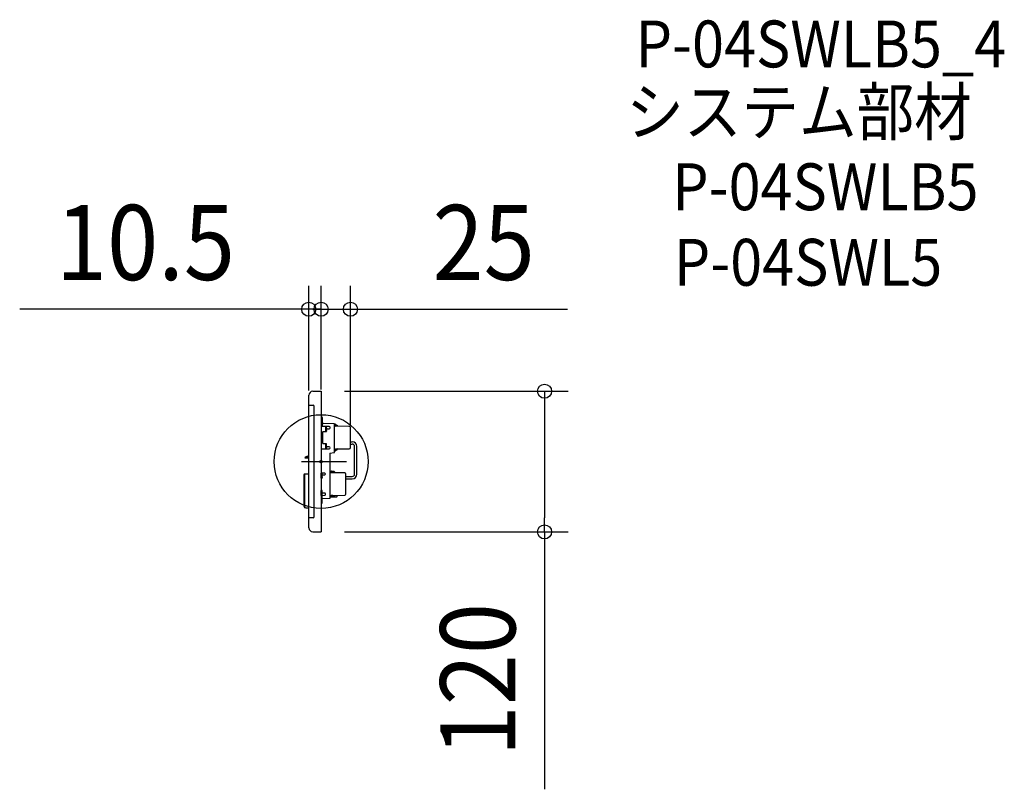
# Model space of a CAD drawing. Extents: x -257 to 583, y -280 to 377.
import ezdxf
from ezdxf.enums import TextEntityAlignment as Align

# ---------------------------------------------------------------- set-up
doc = ezdxf.new("R2010")
doc.units = 0
doc.header["$LTSCALE"] = 20
doc.header["$PDMODE"] = 3
doc.header["$PDSIZE"] = -2
doc.linetypes.add('DASHDOT', pattern=[5.5, 4, -0.6, 0.3, -0.6])
doc.layers.get('DEFPOINTS').update_dxf_attribs({"linetype": 'CONTINUOUS'})
for name, color, linetype in [('ARRANGE', 1, 'CONTINUOUS'), ('BASIS', 6, 'DASHDOT'), ('DETAIL', 5, 'CONTINUOUS'), ('ETC', 61, 'CONTINUOUS'), ('OUTLINE', 3, 'CONTINUOUS'), ('SIZE', 30, 'CONTINUOUS')]:
    doc.layers.add(name, color=color, linetype=linetype)
doc.styles.get("Standard").update_dxf_attribs({"font": 'SIMPLEX.shx', "width": 0.9, "height": 64, "bigfont": 'BIGFONT.shx'})

msp = doc.modelspace()

# ---------------------------------------------------------------- linework, layer by layer
at = {"layer": 'ARRANGE', "color": 1, "linetype": 'CONTINUOUS'}
msp.add_circle((0, 0), 40, dxfattribs=at)
msp.add_point((0, 0), dxfattribs=at)
at = {"layer": 'BASIS', "color": 6, "linetype": 'DASHDOT'}
msp.add_line((-16.629358, 0), (21.572049, 0), dxfattribs=at)
at = {"layer": 'DEFPOINTS', "color": 30, "linetype": 'CONTINUOUS'}
for p in [(0, 129.935084), (25.000012, 129.935084), (0.000442, 60), (-10.499988, 0), (0, 0), (0, 0), (0.000442, -60), (190.571814, -60)]:
    msp.add_point(p, dxfattribs=at)
at = {"layer": 'DETAIL', "color": 5, "linetype": 'CONTINUOUS'}
for p, q in [((-6.999988, 60), (0.000012, 60)), ((0.000442, 60), (0.000047, 6.399995)), ((-10.499988, 48), (-10.499988, 56.5)), ((-10.499988, -48), (-10.499988, 48)), ((-10.499988, 48), (-6.899988, 48)), ((-5.999988, 10.782004), (-5.999988, 47.1)), ((0.000452, 38.154995), (0.500452, 38.154995)), ((0.000452, 35.454995), (0.000452, 33.454995)), ((1.000452, 37.654995), (1.000452, 30.007107)), ((6.856942, 29.956429), (0.000201, 30.015762)), ((1.000452, 33.126292), (1.000452, 33.154995)), ((1.600452, 15.449995), (1.600452, 25.449995)), ((1.800452, 25.649995), (4.600452, 25.649995)), ((11.106275, 32.30565), (1.971338, 32.571716)), ((3.800012, 29.982881), (3.800012, 25.949995)), ((3.800012, 28.649995), (4.600012, 28.649995)), ((3.800012, 25.749995), (4.600012, 25.749995)), ((3.800452, 29.982877), (3.800452, 25.649995)), ((4.400012, 25.749995), (4.400012, 28.649995)), ((4.600012, 25.649995), (4.600012, 29.975959)), ((4.600012, 26.574616), (4.600012, 25.949995)), ((4.600452, 25.649995), (4.600452, 27.449995)), ((5.100452, 27.949995), (6.850452, 27.949995)), ((7.600452, 28.699995), (7.600452, 29.206457)), ((11.300452, 20.844995), (11.300452, 32.105735)), ((11.300452, 31.449995), (12.366148, 31.449995)), ((12.400012, 30.176614), (12.414335, 30.267803)), ((24.017995, 29.967658), (12.400012, 30.176614)), ((12.414335, 30.267803), (12.539498, 31.064708)), ((13.681096, 30.153573), (12.414335, 30.267803)), ((12.563726, 31.218963), (12.539498, 31.064708)), ((12.539498, 31.064708), (13.752685, 30.956546)), ((12.600012, 31.617509), (12.557208, 31.309124)), ((13.752685, 30.956546), (13.681096, 30.153573)), ((25.000012, 11.932172), (25.000012, 28.967819)), ((11.300452, 7.775403), (11.300452, 20.844995)), ((25.000012, 16.949995), (26.500012, 16.949995)), ((-5.999988, -47.1), (-5.999988, 10.782004)), ((0.00006, 10.882854), (6.856766, 10.94058)), ((4.600452, 15.249995), (1.800452, 15.249995)), ((3.800012, 15.149995), (4.600012, 15.149995)), ((3.800012, 14.949995), (3.800012, 10.914845)), ((3.800012, 12.249995), (4.600012, 12.249995)), ((3.800452, 15.249995), (3.800452, 10.914849)), ((4.400012, 15.149995), (4.400012, 12.249995)), ((4.600012, 10.92158), (4.600012, 15.249995)), ((4.600012, 14.328187), (4.600012, 14.949995)), ((4.600452, 12.949995), (4.600452, 15.249995)), ((6.850452, 12.449995), (5.100452, 12.449995)), ((7.600452, 11.690553), (7.600452, 11.699995)), ((11.300452, 9.449995), (12.366148, 9.449995)), ((12.400012, 10.723377), (24.017995, 10.932333)), ((12.539498, 9.835283), (12.400012, 10.723377)), ((13.681096, 10.746418), (12.414335, 10.632187)), ((12.414335, 10.632187), (12.539498, 9.835283)), ((12.539498, 9.835283), (13.752685, 9.943445)), ((12.563726, 9.681027), (12.539498, 9.835283)), ((12.600012, 9.282481), (12.557208, 9.590866)), ((13.752685, 9.943445), (13.681096, 10.746418)), ((25.000012, 14.949995), (26.500012, 14.949995)), ((28.500012, -10.750005), (28.500012, 12.949995)), ((30.500012, -10.750005), (30.500012, 12.949995)), ((-13.499988, 2.95), (-13.499988, 3.45)), ((-10.499988, 3.45), (-13.499988, 3.45)), ((-10.499988, 2.95), (-13.499988, 2.95)), ((0.000047, 6.399995), (-0.000442, -60)), ((7.500452, 7.099995), (11.126543, 7.577112)), ((7.500452, 7.099995), (7.500452, -0.045005)), ((7.500452, -0.045005), (7.500452, -31.402845)), ((7.500452, -8.250148), (8.566146, -8.250148)), ((8.709112, -8.310288), (10.807702, -8.342574)), ((-14.603557, -11.100363), (-14.6038, -28.830014)), ((-14.603557, -11.100363), (-14.603799, -28.830014)), ((-13.903557, -10.900363), (-14.403557, -10.900363)), ((-10.499988, -10.900363), (-14.403557, -10.900363)), ((-14.103557, -11.100363), (-14.103557, -38.100363)), ((-11.091119, -10.900363), (-11.591119, -10.900363)), ((-0.000105, -14.195005), (0.800452, -14.195005)), ((3.060191, -9.885421), (-0.000073, -9.845677)), ((0.000012, -9.000148), (0.000012, -13.750148)), ((0.000012, -14.017169), (0.000012, -10.983126)), ((0.000012, -11.050148), (0.800012, -11.050148)), ((0.000012, -13.750148), (0.000012, -19.250148)), ((0.000012, -13.950148), (0.800012, -13.950148)), ((0.000452, -14.195005), (0.000452, -9.8478)), ((0.600012, -13.950148), (0.600012, -11.050148)), ((0.80001, -14.195005), (0.80001, -9.856068)), ((0.80001, -13.12534), (0.80001, -13.74996)), ((0.800452, -14.195005), (0.800452, -11.895005)), ((1.300452, -11.395005), (3.050452, -11.395005)), ((3.800452, -10.645005), (3.800452, -10.635358)), ((20.217993, -9.732485), (7.500452, -9.503753)), ((8.60001, -9.523529), (8.614333, -9.43234)), ((8.614333, -9.43234), (8.739496, -8.635435)), ((9.881096, -9.54657), (8.614335, -9.43234)), ((8.763724, -8.48118), (8.739496, -8.635435)), ((8.739498, -8.635435), (9.952685, -8.743597)), ((9.952685, -8.743597), (9.881096, -9.54657)), ((11.30001, -8.842514), (11.30001, -9.57209)), ((21.20001, -27.767971), (21.20001, -10.732324)), ((21.20001, -12.750005), (26.500012, -12.750005)), ((21.20001, -14.750005), (26.500012, -14.750005)), ((-14.603557, -21.677498), (-14.6038, -28.830014)), ((-14.603557, -21.677497), (-14.603799, -28.830014)), ((0.800452, -24.595005), (-0.000181, -24.595005)), ((0.000012, -19.250148), (0.000012, -24.750148)), ((0.000012, -24.750148), (0.000012, -29.500148)), ((0.000452, -28.856053), (0.000452, -24.595005)), ((0.600012, -24.595005), (0.600012, -27.450148)), ((0.80001, -28.845772), (0.80001, -24.595005)), ((0.80001, -25.371768), (0.80001, -24.74996)), ((0.800452, -26.395005), (0.800452, -24.595005)), ((-14.6038, -28.830014), (-14.603591, -38.100397)), ((-14.603799, -28.830014), (-14.60359, -38.100397)), ((-0.000213, -28.856061), (3.060095, -28.81671)), ((0.000012, -27.450148), (0.800012, -27.450148)), ((1.000452, -35.045005), (1.000452, -28.843194)), ((7.308446, -31.602686), (1.000452, -31.855005)), ((3.050452, -26.895005), (1.300452, -26.895005)), ((3.800452, -28.066772), (3.800452, -27.645005)), ((7.500452, -28.996542), (20.217993, -28.76781)), ((7.500452, -30.250148), (8.566146, -30.250148)), ((8.739496, -29.86486), (8.60001, -28.976766)), ((8.614333, -29.067956), (8.739496, -29.86486)), ((9.881096, -28.953725), (8.614335, -29.067956)), ((8.713921, -30.184916), (13.308343, -30.108342)), ((10.908343, -30.148342), (8.713921, -30.184916)), ((8.763724, -30.019116), (8.739496, -29.86486)), ((8.739498, -29.86486), (9.952685, -29.756698)), ((9.952685, -29.756698), (9.881096, -28.953725)), ((11.40001, -28.926407), (11.40001, -29.648412)), ((13.80001, -29.608412), (13.80001, -28.883241)), ((-13.103591, -39.600363), (-10.499988, -39.600363)), ((-13.10359, -39.600363), (-11.125839, -39.600363)), ((-10.499988, -56.556368), (-10.499988, -39.600363)), ((0.000452, -35.545005), (0.500452, -35.545005)), ((-6.899988, -48), (-10.499988, -48)), ((-7.000442, -60), (-0.000442, -60))]:
    msp.add_line(p, q, dxfattribs=at)
for centre, radius, start, end in [((-6.999988, 56.5), 3.5, 90, 180), ((-6.899988, 47.1), 0.9, 0, 90), ((0.500452, 37.654995), 0.5, 0, 90), ((2.000452, 33.571292), 1, 179.999998, 268.331663), ((1.800452, 25.449995), 0.2, 90, 179.999998), ((5.100452, 27.449995), 0.5, 90, 179.999998), ((6.850452, 28.699995), 0.75, 270, 0), ((6.850452, 29.206457), 0.75, 0, 89.504211), ((11.100452, 32.105735), 0.2, 0, 88.331662), ((12.366148, 31.249995), 0.2, 351.073923, 90), ((12.400012, 31.617509), 0.2, 0, 89.510304), ((24.000012, 28.967819), 1, 0, 88.969611), ((26.500012, 12.949995), 4, 0, 90), ((1.800452, 15.449995), 0.2, 179.999998, 270), ((5.100452, 12.949995), 0.5, 179.999998, 270), ((6.850452, 11.699995), 0.75, 0, 90), ((6.850452, 11.690553), 0.75, 270.482353, 0), ((12.366148, 9.649995), 0.2, 270, 8.926077), ((12.400012, 9.282481), 0.2, 270.489696, 0), ((24.000012, 11.932172), 1, 271.030389, 0), ((26.500012, 12.949995), 2, 0, 90), ((-7.59119, -4.617596), 10, 106.910636, 126.219467), ((11.100452, 7.775403), 0.2, 277.495858, 0), ((8.566146, -8.450148), 0.2, 351.073923, 90), ((10.80001, -8.842514), 0.5, 0, 89.118595), ((-14.403557, -11.100363), 0.2, 90, 179.999998), ((-14.403557, -11.100363), 0.2, 90, 179.999998), ((-13.903557, -11.100363), 0.2, 90, 179.999998), ((1.300452, -11.895005), 0.5, 90, 179.999998), ((3.050452, -10.645005), 0.75, 270, 0), ((3.050452, -10.635358), 0.75, 0, 89.255926), ((20.20001, -10.732324), 1, 0, 88.969611), ((26.500012, -10.750005), 2, 270, 0), ((26.500012, -10.750005), 4, 270, 0), ((1.300452, -26.395005), 0.5, 179.999998, 270), ((3.050452, -27.645005), 0.75, 0, 90), ((3.050452, -28.066772), 0.75, 270.736701, 0), ((7.300452, -31.402845), 0.2, 272.290611, 0), ((8.566146, -30.050148), 0.2, 270, 8.926077), ((10.90001, -29.648412), 0.5, 270.954842, 0), ((13.30001, -29.608412), 0.5, 270.954842, 0), ((20.20001, -27.767971), 1, 271.030389, 0), ((-13.103591, -38.100363), 1.5, 180.001292, 270), ((-13.10359, -38.100363), 1.5, 180.001292, 270), ((-12.603557, -38.100363), 1.5, 179.999998, 270), ((0.500452, -35.045005), 0.5, 270, 0), ((-6.899988, -47.1), 0.9, 270, 0), ((-7.000442, -56.5), 3.5, 180, 270)]:
    msp.add_arc(centre, radius, start, end, dxfattribs=at)
at = {"layer": 'OUTLINE', "color": 3, "linetype": 'CONTINUOUS'}
for p, q in [((-6.999988, 60), (0.000012, 60)), ((0.000442, 60), (0.000047, 6.399995)), ((-10.499988, 48), (-10.499988, 56.5)), ((-10.499988, -48), (-10.499988, 48)), ((0.000452, 38.154995), (0.500452, 38.154995)), ((0.000452, 35.454995), (0.000452, 33.454995)), ((1.000452, 37.654995), (1.000452, 33.571292)), ((11.106275, 32.30565), (1.971338, 32.571716)), ((11.300452, 20.844995), (11.300452, 32.105735)), ((11.300452, 31.449995), (12.366148, 31.449995)), ((12.400012, 30.176614), (12.414335, 30.267803)), ((24.017995, 29.967658), (12.400012, 30.176614)), ((12.414335, 30.267803), (12.539498, 31.064708)), ((12.563726, 31.218963), (12.539498, 31.064708)), ((25.000012, 11.932172), (25.000012, 28.967819)), ((11.300452, 7.775403), (11.300452, 20.844995)), ((25.000012, 16.949995), (26.500012, 16.949995)), ((11.300452, 9.449995), (12.366148, 9.449995)), ((12.400012, 10.723377), (24.017995, 10.932333)), ((12.539498, 9.835283), (12.400012, 10.723377)), ((12.414335, 10.632187), (12.539498, 9.835283)), ((12.563726, 9.681027), (12.539498, 9.835283)), ((25.000012, 14.949995), (26.500012, 14.949995)), ((28.500012, -10.750005), (28.500012, 12.949995)), ((30.500012, -10.750005), (30.500012, 12.949995)), ((0.000047, 6.399995), (-0.000442, -60)), ((7.500452, 7.099995), (11.126543, 7.577112)), ((7.500452, 7.099995), (7.500452, -0.045005)), ((7.500452, -0.045005), (7.500452, -31.402845)), ((20.217993, -9.732485), (7.500452, -9.503753)), ((21.20001, -27.767971), (21.20001, -10.732324)), ((21.20001, -12.750005), (26.500012, -12.750005)), ((21.20001, -14.750005), (26.500012, -14.750005)), ((7.308446, -31.602686), (1.000452, -31.855005)), ((1.000452, -35.045005), (1.000452, -31.855005)), ((7.500452, -28.996542), (20.217993, -28.76781)), ((-10.499988, -56.556368), (-10.499988, -39.600363)), ((0.000452, -35.545005), (0.500452, -35.545005)), ((-7.000442, -60), (-0.000442, -60))]:
    msp.add_line(p, q, dxfattribs=at)
for centre, radius, start, end in [((-6.999988, 56.5), 3.5, 90, 180), ((0.500452, 37.654995), 0.5, 0, 90), ((2.000452, 33.571292), 1, 179.999998, 268.331663), ((11.100452, 32.105735), 0.2, 0, 88.331662), ((12.366148, 31.249995), 0.2, 351.073923, 90), ((24.000012, 28.967819), 1, 0, 88.969611), ((26.500012, 12.949995), 4, 0, 90), ((12.366148, 9.649995), 0.2, 270, 8.926077), ((24.000012, 11.932172), 1, 271.030389, 0), ((26.500012, 12.949995), 2, 0, 90), ((11.100452, 7.775403), 0.2, 277.495858, 0), ((20.20001, -10.732324), 1, 0, 88.969611), ((26.500012, -10.750005), 2, 270, 0), ((26.500012, -10.750005), 4, 270, 0), ((7.300452, -31.402845), 0.2, 272.290611, 0), ((20.20001, -27.767971), 1, 271.030389, 0), ((0.500452, -35.045005), 0.5, 270, 0), ((-7.000442, -56.5), 3.5, 180, 270)]:
    msp.add_arc(centre, radius, start, end, dxfattribs=at)
at = {"layer": 'SIZE', "color": 30, "linetype": 'CONTINUOUS'}
for p, q in [((-10.499988, 60.577436), (-10.499988, 149.935084)), ((0, 61.475957), (0, 149.935084)), ((0, 61.475957), (0, 149.935084)), ((25.000012, 30.457074), (25.000012, 149.935084)), ((-22.499988, 129.935084), (-257.062152, 129.935084)), ((-12, 129.935084), (-24, 129.935084)), ((-10.499988, 129.935084), (-22.499988, 129.935084)), ((0, 129.935084), (-12, 129.935084)), ((0, 129.935084), (-10.499988, 129.935084)), ((-7, 129.935084), (25.000012, 129.935084)), ((0, 129.935084), (12, 129.935084)), ((5, 129.935084), (17, 129.935084)), ((25.000012, 129.935084), (37.000012, 129.935084)), ((37.000012, 129.935084), (210.257155, 129.935084)), ((20.000442, 60), (210.571814, 60)), ((190.571814, 60), (190.571814, 48)), ((190.571814, 48), (190.571814, -48)), ((190.571814, -60), (190.571814, -48)), ((20.000442, -60), (210.571814, -60)), ((190.571814, -60), (190.571814, -279.688536))]:
    msp.add_line(p, q, dxfattribs=at)
for centre in [(-10.499988, 129.935084), (0, 129.935084), (0, 129.935084), (25.000012, 129.935084), (190.571814, 60), (190.571814, -60)]:
    msp.add_circle(centre, 6, dxfattribs=at)

# ---------------------------------------------------------------- texts
at = {"layer": 'ETC', "color": 61, "linetype": 'CONTINUOUS', "width": 0.9}
for s, p in [('P-04SWLB5_4', (268.21308, 336.33425)), ('システム部材', (260.235083, 278.457871)), ('P-04SWLB5', (299.361077, 214.470282)), ('P-04SWL5', (300.737984, 150.039442))]:
    msp.add_text(s, height=40, dxfattribs=at).set_placement(p)
at = {"layer": 'SIZE', "color": 30, "linetype": 'CONTINUOUS', "width": 0.9}
for s, p in [('10.5', (-149.776437, 154.935084)), ('25', (138.628583, 154.935084))]:
    msp.add_text(s, height=64, dxfattribs=at).set_placement(p, align=Align.CENTER)
msp.add_text('120', height=64, rotation=90, dxfattribs=at).set_placement((165.571814, -186.117107), align=Align.CENTER)

doc.saveas('drawing.dxf')
